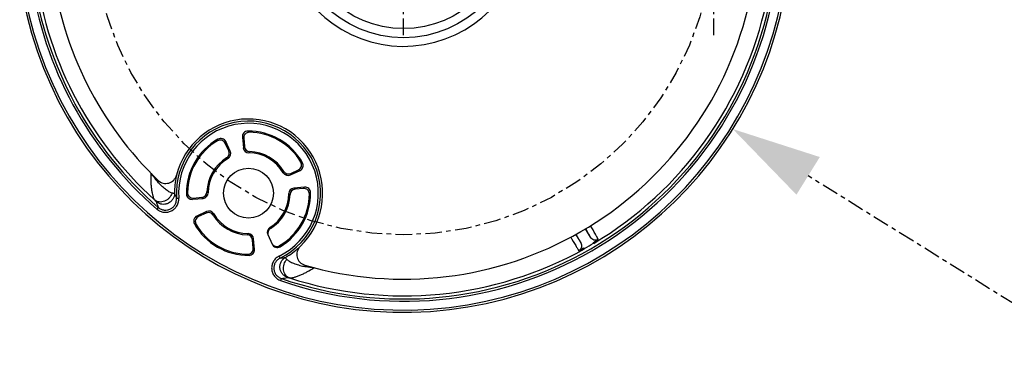
# Model space of a CAD drawing. Units: millimetres. Extents: x 794 to 896, y 604 to 661.
# Drawn here: x 796 to 818, y 604 to 612 of the extents above; entities that cross this region are included whole.
import ezdxf

# ---------------------------------------------------------------- set-up
doc = ezdxf.new("R2010")
doc.units = ezdxf.units.MM
doc.linetypes.add('CENTER', pattern=[0.6, 0.375, -0.075, 0.075, -0.075])
doc.layers.add('DH3-Z0838-10DXF_CONTINUOUS_LINE', color=7, linetype='Continuous')
doc.layers.add('DH3-Z1077-10DXF_CONTINUOUS_LINE', color=7, linetype='Continuous')
doc.styles.add('说明书', font='@Microsoft YaHei.ttf')
doc.dimstyles.new('说明书4', dxfattribs={"dimtxt": 2.5, "dimasz": 2, "dimexe": 2, "dimexo": 2, "dimgap": 1, "dimtad": 1, "dimtoh": 1, "dimdec": 1, "dimlfac": 4, "dimzin": 0, "dimdsep": 46, "dimtxsty": '说明书', "dimblk": '_FILLED', "dimcen": 2.5, "dimclrd": 3, "dimclre": 3, "dimclrt": 3, "dimadec": 0, "dimazin": 0, "dimtp": 0.1, "dimtm": 0.1, "dimtfac": 1, "dimtdec": 1, "dimtofl": 0, "dimtmove": 0, "dimatfit": 3, "dimfxl": 1, "dimtolj": 1, "dimtzin": 0, "dimarcsym": 0})

# ---------------------------------------------------------------- blocks, each defined once
blk = doc.blocks.new('_FILLED')
at = {"color": 0, "linetype": 'ByBlock'}
blk.add_solid([(0, 0), (-1, 0.25), (-1, -0.25)], dxfattribs=at)
blk = doc.blocks.new('*D8')
at = {"color": 3, "linetype": 'CENTER', "lineweight": -2, "transparency": 16777216}
for p, q in [((811.627, 611.183), (811.627, 616.183)), ((809.127, 613.683), (814.127, 613.683)), ((819.243, 612.663), (814.167, 613.343)), ((837.93, 612.663), (819.243, 612.663))]:
    blk.add_line(p, q, dxfattribs=at)
at = {"layer": 'Defpoints', "color": 0, "linetype": 'CENTER', "transparency": 16777216}
for p in [(811.069, 613.758), (812.184, 613.608)]:
    blk.add_point(p, dxfattribs=at)
at = {"color": 3, "linetype": 'CENTER', "lineweight": -2, "transparency": 16777216, "xscale": 2, "yscale": 2, "zscale": 2, "rotation": 172.3709014298771}
blk.add_blockref('_FILLED', (812.184, 613.608), dxfattribs=at)
at = {"color": 3, "linetype": 'CENTER', "transparency": 16777216, "insert": (829.086, 615.224), "char_height": 2.5, "attachment_point": 5, "style": '说明书'}
blk.add_mtext('\\A1;∅4.5 [∅0.18]', dxfattribs=at)
blk = doc.blocks.new('*D9')
at = {"color": 3, "linetype": 'CENTER', "lineweight": -2, "transparency": 16777216}
for p, q in [((818.903, 621.071), (812.62, 617.82)), ((837.591, 621.071), (818.903, 621.071)), ((804.627, 611.183), (804.627, 616.183)), ((802.127, 613.683), (807.127, 613.683))]:
    blk.add_line(p, q, dxfattribs=at)
at = {"layer": 'Defpoints', "color": 0, "linetype": 'CENTER', "transparency": 16777216}
for p in [(810.844, 616.9), (798.41, 610.466)]:
    blk.add_point(p, dxfattribs=at)
at = {"color": 3, "linetype": 'CENTER', "lineweight": -2, "transparency": 16777216, "xscale": 2, "yscale": 2, "zscale": 2, "rotation": 207.3625737421467}
blk.add_blockref('_FILLED', (810.844, 616.9), dxfattribs=at)
at = {"color": 3, "linetype": 'CENTER', "transparency": 16777216, "insert": (828.747, 623.626), "char_height": 2.5, "attachment_point": 5, "style": '说明书'}
blk.add_mtext('\\A1;∅56.0 [∅2.2]', dxfattribs=at)
blk = doc.blocks.new('*D10')
at = {"color": 3, "linetype": 'CENTER', "lineweight": -2, "transparency": 16777216}
for p, q in [((804.627, 611.183), (804.627, 616.183)), ((802.127, 613.683), (807.127, 613.683)), ((819, 604.757), (813.757, 608.013)), ((839.626, 604.757), (819, 604.757))]:
    blk.add_line(p, q, dxfattribs=at)
at = {"layer": 'Defpoints', "color": 0, "linetype": 'CENTER', "transparency": 16777216}
for p in [(797.196, 618.298), (812.058, 609.068)]:
    blk.add_point(p, dxfattribs=at)
at = {"color": 3, "linetype": 'CENTER', "lineweight": -2, "transparency": 16777216, "xscale": 2, "yscale": 2, "zscale": 2, "rotation": 148.1584466669079}
blk.add_blockref('_FILLED', (812.058, 609.068), dxfattribs=at)
at = {"color": 3, "linetype": 'CENTER', "transparency": 16777216, "insert": (829.813, 607.312), "char_height": 2.5, "attachment_point": 5, "style": '说明书'}
blk.add_mtext('\\A1;∅70.0 [∅2.76]', dxfattribs=at)

msp = doc.modelspace()

# ---------------------------------------------------------------- linework, layer by layer
at = {"linetype": 'CENTER'}
msp.add_circle((804.627, 613.683), 7, dxfattribs=at)
at = {"layer": 'DH3-Z0838-10DXF_CONTINUOUS_LINE', "color": 7, "linetype": 'Continuous'}
for centre, radius, start, end in [((804.627, 613.683), 2.75, 199.4712, 160.5288), ((804.627, 613.683), 8, 187.4137, 226.1744), ((804.627, 613.683), 8, 253.8256, 346.1744), ((801.127, 607.62), 1.675, 314.1706, 165.8294), ((799.26, 608.092), 0.25, 226.1744, 345.8294), ((802.468, 606.24), 0.25, 134.1706, 253.8256)]:
    msp.add_arc(centre, radius, start, end, dxfattribs=at)
at = {"layer": 'DH3-Z1077-10DXF_CONTINUOUS_LINE', "color": 7, "linetype": 'Continuous'}
for p, q in [((800.99, 608.886), (801.011, 608.646)), ((801.019, 608.86), (801.035, 608.672)), ((800.681, 608.577), (800.601, 608.748)), ((800.715, 608.567), (800.613, 608.785)), ((802.073, 608.033), (802.291, 608.135)), ((802.083, 608.067), (802.254, 608.146)), ((802.392, 607.758), (802.152, 607.737)), ((799.504, 607.509), (799.554, 607.512)), ((799.888, 607.512), (800.076, 607.529)), ((802.366, 607.729), (802.178, 607.713)), ((799.091, 607.302), (799.059, 607.265)), ((799.862, 607.484), (800.102, 607.505)), ((800.181, 607.209), (799.963, 607.107)), ((800.171, 607.175), (800, 607.095)), ((801.609, 606.847), (801.62, 606.824)), ((801.562, 606.688), (801.664, 606.47)), ((808.517, 606.696), (808.627, 606.504)), ((808.844, 606.629), (808.733, 606.821)), ((801.235, 606.382), (801.219, 606.57)), ((801.264, 606.355), (801.243, 606.595)), ((801.841, 606.415), (801.83, 606.439)), ((801.841, 606.159), (801.819, 606.204)), ((801.869, 605.699), (801.853, 605.652))]:
    msp.add_line(p, q, dxfattribs=at)
for centre, radius in [((804.627, 613.683), 2.554), ((804.627, 613.683), 2.35), ((801.127, 607.621), 0.562)]:
    msp.add_circle(centre, radius, dxfattribs=at)
for centre, radius, start, end in [((804.627, 613.683), 8.747, 187.9536, 172.0464), ((804.627, 613.683), 8.697, 187.9536, 172.0464), ((804.627, 613.683), 8.376, 186.3551, 227.912), ((804.627, 613.683), 8.497, 188.1423, 229.057), ((804.627, 613.683), 8.447, 188.1423, 229.0571), ((804.627, 613.683), 8.497, 250.943, 349.057), ((804.627, 613.683), 8.447, 250.9429, 349.0572), ((804.627, 613.683), 8.376, 300.8247, 347.912), ((801.127, 607.621), 1.627, 296.0487, 183.9518), ((801.127, 607.621), 1.577, 296.0487, 183.9513), ((800.5, 608.732), 0.125, 24.9888, 119.4481), ((801.114, 608.897), 0.125, 90.5509, 185.0122), ((798.689, 606.35), 3.424, 47.134, 47.7832), ((801.143, 608.871), 0.125, 89.2516, 185.0131), ((798.644, 606.033), 3.877, 49.8321, 50.437), ((801.127, 607.621), 1.401, 29.4369, 90.5631), ((801.127, 607.621), 1.375, 30.7353, 89.2647), ((801.127, 607.621), 1.401, 119.4369, 180.5631), ((801.127, 607.621), 1.375, 120.7353, 179.2647), ((804.071, 607.487), 3.877, 159.563, 160.1679), ((800.488, 608.695), 0.125, 24.9881, 120.7472), ((803.873, 607.739), 3.424, 162.2168, 162.866), ((803.317, 606.516), 3.14, 136.6217, 137.2642), ((801.135, 608.657), 0.125, 184.9927, 269.5398), ((801.159, 608.683), 0.125, 184.9943, 268.253), ((801.127, 607.621), 0.938, 121.7527, 178.2473), ((801.127, 607.621), 0.911, 120.4675, 179.5325), ((800.568, 608.524), 0.125, 301.747, 25.0056), ((799.755, 606.023), 2.551, 69.1048, 69.8551), ((800.602, 608.514), 0.125, 300.4614, 25.0061), ((799.783, 605.569), 3.14, 72.7358, 73.3783), ((803.114, 606.923), 2.551, 140.1449, 140.8952), ((801.127, 607.621), 0.911, 30.4675, 89.5325), ((801.127, 607.621), 0.938, 31.7527, 88.2473), ((802.201, 608.26), 0.125, 294.9881, 30.7472), ((802.238, 608.248), 0.125, 294.989, 29.4479), ((800.993, 604.676), 3.877, 69.563, 70.1679), ((800.435, 609.074), 1.809, 213.8602, 219.0833), ((801.134, 607.636), 1.676, 167.4809, 180.5628), ((801.132, 607.636), 1.675, 166.3897, 167.4775), ((799.529, 608.993), 2.551, 339.1048, 339.8551), ((802.02, 608.146), 0.125, 210.4601, 295.0074), ((802.03, 608.18), 0.125, 211.747, 295.0057), ((799.075, 608.965), 3.14, 342.7358, 343.3783), ((801.245, 604.874), 3.424, 72.2168, 72.866), ((800.396, 609.04), 1.757, 219.0375, 221.437), ((802.163, 607.612), 0.125, 94.9927, 179.5398), ((800.022, 605.431), 3.14, 46.6217, 47.2642), ((799.856, 610.059), 3.424, 317.134, 317.7832), ((802.403, 607.633), 0.125, 0.5521, 95.011), ((801.868, 608.574), 2.593, 201.6047, 204.2604), ((802.715, 605.137), 3.877, 139.8321, 140.437), ((799.851, 607.608), 0.125, 180.5509, 275.0122), ((799.877, 607.637), 0.125, 179.2516, 275.0131), ((802.398, 605.183), 3.424, 137.134, 137.7832), ((800.065, 607.653), 0.125, 274.9943, 358.253), ((802.232, 609.811), 3.14, 226.6217, 227.2642), ((800.091, 607.629), 0.125, 274.9939, 359.5386), ((801.825, 609.608), 2.551, 230.1449, 230.8952), ((801.127, 607.621), 0.911, 301.9284, 359.5325), ((801.127, 607.621), 0.938, 301.7568, 358.2473), ((801.127, 607.621), 1.375, 300.7388, 359.2647), ((801.127, 607.621), 1.401, 300.6207, 0.5631), ((800.429, 605.634), 2.551, 50.1449, 50.8952), ((802.189, 607.588), 0.125, 94.9943, 178.253), ((802.377, 607.605), 0.125, 359.2528, 95.0119), ((799.539, 610.104), 3.877, 319.8321, 320.437), ((801.813, 608.427), 2.945, 199.7363, 202.4615), ((800.015, 606.994), 0.125, 114.9878, 209.4491), ((800.052, 606.982), 0.125, 114.987, 210.7484), ((801.008, 610.367), 3.424, 252.2168, 252.866), ((803.179, 606.277), 3.14, 162.7358, 163.3783), ((800.224, 607.062), 0.125, 31.747, 115.0056), ((800.234, 607.095), 0.125, 30.4613, 115.0062), ((802.725, 606.249), 2.551, 159.1048, 159.8551), ((801.127, 607.621), 0.938, 211.7527, 268.2473), ((801.127, 607.621), 0.911, 210.4675, 269.5325), ((801.127, 607.621), 1.401, 209.4369, 270.5631), ((801.26, 610.565), 3.877, 249.563, 250.1679), ((801.127, 607.621), 1.375, 210.7353, 269.2647), ((801.675, 606.741), 0.125, 121.9481, 205.0134), ((799.14, 608.319), 2.551, 320.1449, 320.8952), ((801.094, 606.559), 0.125, 4.9943, 88.253), ((801.118, 606.585), 0.125, 4.9939, 89.5386), ((801.686, 606.717), 0.125, 121.7711, 196.6043), ((798.937, 608.726), 3.14, 316.6217, 317.2642), ((801.777, 606.523), 0.125, 204.9823, 300.5972), ((801.766, 606.546), 0.125, 224.136, 300.7285), ((801.137, 607.634), 1.676, 299.4372, 312.5767), ((804.627, 613.683), 8.37, 299.1752, 300.8248), ((804.627, 613.683), 8.353, 300.8574, 301.7311), ((801.111, 606.371), 0.125, 269.2528, 5.0119), ((803.61, 609.209), 3.877, 229.8321, 230.437), ((801.139, 606.345), 0.125, 270.5521, 5.011), ((803.565, 608.891), 3.424, 227.134, 227.7832), ((804.627, 613.683), 8.376, 252.088, 299.1753), ((804.627, 613.683), 8.353, 298.2689, 299.1426), ((801.583, 608.728), 2.581, 275.7313, 278.399), ((802.712, 607.648), 1.706, 258.7326, 260.1701), ((802.736, 607.793), 1.854, 260.2017, 266.0778), ((801.484, 608.611), 2.937, 277.534, 280.2663)]:
    msp.add_arc(centre, radius, start, end, dxfattribs=at)
for points, knots in [([(799.013, 607.467), (799.009, 607.472), (799.001, 607.483), (798.987, 607.513), (798.972, 607.56), (798.957, 607.627), (798.944, 607.703), (798.935, 607.787), (798.929, 607.909), (798.93, 608.002), (798.933, 608.066)], [0, 0, 0, 0, 0.029939, 0.067407, 0.16102, 0.274057, 0.401604, 0.540241, 0.687451, 1, 1, 1, 1]), ([(799.402, 607.625), (799.391, 607.628), (799.367, 607.637), (799.316, 607.664), (799.246, 607.714), (799.161, 607.788), (799.106, 607.846), (799.079, 607.877)], [0, 0, 0, 0, 0.082439, 0.182149, 0.421793, 0.699077, 1, 1, 1, 1]), ([(799.402, 607.625), (799.39, 607.585), (799.356, 607.527), (799.292, 607.471), (799.218, 607.43), (799.135, 607.416), (799.059, 607.435), (799.026, 607.455), (799.012, 607.467)], [0, 0, 0, 0, 0.259263, 0.39224, 0.523535, 0.770784, 0.887403, 1, 1, 1, 1]), ([(799.457, 607.619), (799.457, 607.596), (799.45, 607.548), (799.42, 607.482), (799.372, 607.428), (799.311, 607.389), (799.241, 607.369), (799.168, 607.37), (799.099, 607.391), (799.059, 607.417), (799.041, 607.433)], [0, 0, 0, 0, 0.124655, 0.24956, 0.374609, 0.499813, 0.625053, 0.750198, 0.875229, 1, 1, 1, 1]), ([(799.059, 607.265), (799.081, 607.245), (799.131, 607.213), (799.217, 607.189), (799.306, 607.191), (799.391, 607.219), (799.464, 607.27), (799.519, 607.34), (799.551, 607.423), (799.556, 607.483), (799.554, 607.512)], [0, 0, 0, 0, 0.125, 0.250003, 0.375001, 0.499997, 0.624994, 0.749994, 0.874999, 1, 1, 1, 1]), ([(799.091, 607.302), (799.11, 607.286), (799.152, 607.259), (799.223, 607.239), (799.298, 607.24), (799.369, 607.264), (799.43, 607.306), (799.475, 607.365), (799.502, 607.435), (799.506, 607.484), (799.504, 607.509)], [0, 0, 0, 0, 0.124995, 0.249996, 0.374999, 0.500005, 0.625009, 0.75001, 0.875009, 1, 1, 1, 1]), ([(799.457, 607.619), (799.456, 607.618), (799.45, 607.617), (799.439, 607.617), (799.422, 607.62), (799.409, 607.623), (799.402, 607.625)], [0, 0, 0, 0, 0.098304, 0.295136, 0.5973, 1, 1, 1, 1]), ([(799.041, 607.433), (799.04, 607.435), (799.037, 607.439), (799.031, 607.446), (799.023, 607.456), (799.016, 607.463), (799.013, 607.467)], [0, 0, 0, 0, 0.125048, 0.341765, 0.637682, 1, 1, 1, 1]), ([(809.02, 606.579), (809.012, 606.595), (808.991, 606.634), (808.934, 606.738), (808.884, 606.826), (808.848, 606.889)], [0, 0, 0, 0, 0.151535, 0.379, 1, 1, 1, 1]), ([(808.4, 606.631), (808.437, 606.567), (808.487, 606.48), (808.549, 606.379), (808.573, 606.341), (808.583, 606.326)], [0, 0, 0, 0, 0.620928, 0.848427, 1, 1, 1, 1]), ([(808.51, 606.692), (808.533, 606.654), (808.571, 606.591), (808.61, 606.528), (808.627, 606.504)], [0, 0, 0, 0, 0.597185, 1, 1, 1, 1]), ([(808.844, 606.629), (808.831, 606.656), (808.797, 606.721), (808.761, 606.786), (808.74, 606.824)], [0, 0, 0, 0, 0.402737, 1, 1, 1, 1]), ([(809.02, 606.579), (809.006, 606.57), (808.973, 606.558), (808.92, 606.563), (808.875, 606.588), (808.852, 606.614), (808.844, 606.629)], [0, 0, 0, 0, 0.249863, 0.499722, 0.74973, 1, 1, 1, 1]), ([(808.627, 606.504), (808.636, 606.489), (808.648, 606.457), (808.646, 606.405), (808.625, 606.357), (808.598, 606.334), (808.583, 606.326)], [0, 0, 0, 0, 0.250281, 0.500314, 0.750166, 1, 1, 1, 1]), ([(808.915, 606.504), (808.914, 606.505), (808.913, 606.508), (808.912, 606.51), (808.911, 606.512)], [0, 0, 0, 0, 0.229305, 1, 1, 1, 1]), ([(808.919, 606.49), (808.919, 606.492), (808.918, 606.497), (808.916, 606.501), (808.915, 606.504)], [0, 0, 0, 0, 0.348286, 1, 1, 1, 1]), ([(801.819, 606.204), (801.793, 606.191), (801.744, 606.158), (801.688, 606.088), (801.654, 606.005), (801.646, 605.916), (801.665, 605.829), (801.708, 605.751), (801.772, 605.689), (801.825, 605.661), (801.853, 605.652)], [0, 0, 0, 0, 0.125002, 0.250007, 0.375006, 0.500003, 0.625, 0.749998, 0.875, 1, 1, 1, 1]), ([(808.695, 606.387), (808.696, 606.386), (808.7, 606.38), (808.704, 606.374), (808.708, 606.371)], [0, 0, 0, 0, 0.330767, 1, 1, 1, 1]), ([(808.708, 606.371), (808.708, 606.371), (808.709, 606.37), (808.71, 606.37), (808.71, 606.369)], [0, 0, 0, 0, 0.311678, 1, 1, 1, 1]), ([(801.841, 606.159), (801.819, 606.149), (801.778, 606.121), (801.731, 606.063), (801.703, 605.994), (801.697, 605.92), (801.712, 605.847), (801.748, 605.781), (801.801, 605.73), (801.846, 605.707), (801.869, 605.699)], [0, 0, 0, 0, 0.124992, 0.249991, 0.374992, 0.499997, 0.625002, 0.750005, 0.875007, 1, 1, 1, 1]), ([(802.007, 605.72), (801.985, 605.728), (801.942, 605.75), (801.889, 605.799), (801.852, 605.862), (801.835, 605.932), (801.837, 606.004), (801.861, 606.073), (801.902, 606.132), (801.94, 606.162), (801.961, 606.174)], [0, 0, 0, 0, 0.124771, 0.249802, 0.374947, 0.500187, 0.625391, 0.75044, 0.875345, 1, 1, 1, 1]), ([(802.051, 605.713), (802.033, 605.719), (802, 605.737), (801.946, 605.793), (801.916, 605.873), (801.915, 605.956), (801.931, 606.04), (801.964, 606.098), (801.993, 606.129)], [0, 0, 0, 0, 0.112591, 0.229205, 0.476456, 0.607755, 0.740737, 1, 1, 1, 1]), ([(801.961, 606.174), (801.96, 606.173), (801.962, 606.166), (801.968, 606.157), (801.979, 606.144), (801.988, 606.134), (801.993, 606.129)], [0, 0, 0, 0, 0.09852, 0.295335, 0.597551, 1, 1, 1, 1]), ([(801.993, 606.129), (802.001, 606.121), (802.021, 606.105), (802.071, 606.073), (802.15, 606.037), (802.259, 606.001), (802.337, 605.982), (802.379, 605.974)], [0, 0, 0, 0, 0.08236, 0.182127, 0.421955, 0.699283, 1, 1, 1, 1]), ([(802.051, 605.713), (802.057, 605.712), (802.071, 605.711), (802.103, 605.714), (802.152, 605.724), (802.217, 605.744), (802.29, 605.772), (802.367, 605.806), (802.475, 605.861), (802.556, 605.909), (802.609, 605.944)], [0, 0, 0, 0, 0.029956, 0.067682, 0.161244, 0.274251, 0.401886, 0.540517, 0.687698, 1, 1, 1, 1]), ([(802.007, 605.72), (802.009, 605.721), (802.014, 605.72), (802.023, 605.719), (802.036, 605.716), (802.046, 605.714), (802.051, 605.713)], [0, 0, 0, 0, 0.124953, 0.341815, 0.637727, 1, 1, 1, 1])]:
    msp.add_open_spline(points, degree=3, knots=knots, dxfattribs=at)

# ---------------------------------------------------------------- dimensions: what is measured, and where the dimension line sits
at = {"linetype": 'CENTER'}
for p1, p2, picture, middle in [((798.41, 610.466), (810.844, 616.9), '*D9', (828.747, 621.071)), ((797.196, 618.298), (812.058, 609.068), '*D10', (829.813, 604.757))]:
    dim = msp.add_diameter_dim_2p(p1=p1, p2=p2, dimstyle='说明书4', dxfattribs=at)
    dim.commit()
    dim.dimension.update_dxf_attribs({"geometry": picture, "text_midpoint": middle, "dimtype": 163})
dim = msp.add_diameter_dim_2p(p1=(811.069, 613.758), p2=(812.184, 613.608), dimstyle='说明书4', dxfattribs=at)
dim.commit()
dim.dimension.update_dxf_attribs({"geometry": '*D8', "text_midpoint": (829.086, 615.224)})

doc.saveas('drawing.dxf')
